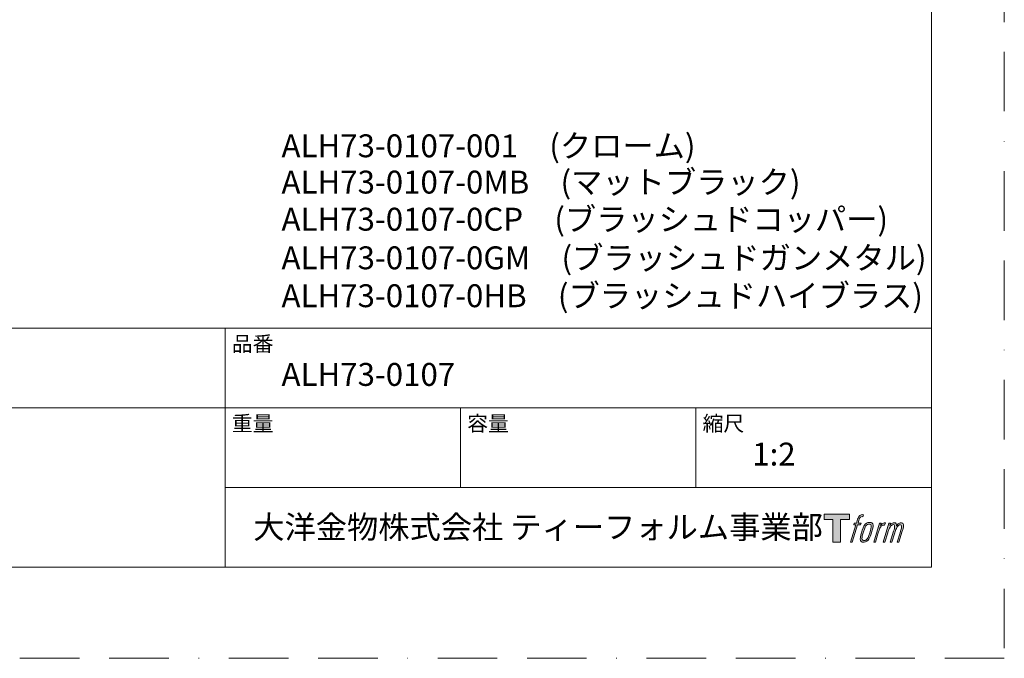
# Model space of a CAD drawing. Units: millimetres. Extents: x 0 to 420, y 0 to 594.
# Drawn here: x 210 to 420, y 0 to 136 of the extents above; entities that cross this region are included whole.
import ezdxf

# ---------------------------------------------------------------- set-up
doc = ezdxf.new("R2010")
doc.units = ezdxf.units.MM
doc.linetypes.add('BORDER', pattern=[44.45, 12.7, -6.35, 12.7, -6.35, 0, -6.35])
doc.layers.add('BORDER', color=4, linetype='BORDER', lineweight=20, plot=False)
doc.layers.add('TEMPLATE', color=7, linetype='Continuous', lineweight=20)
doc.styles.add('ＭＳ ゴシック', font='msgothic.ttc', dxfattribs={"bigfont": 'ＭＳ ゴシック'})

msp = doc.modelspace()

# ---------------------------------------------------------------- hatches: boundary and pattern name
at = {"layer": 'TEMPLATE'}
h = msp.add_hatch(color=256, dxfattribs=at)
h.paths.add_polyline_path([(386.9584117, 30.78695932), (386.9584117, 29.6050778), (385.08629339, 29.6050778), (385.08629339, 24.78695932), (383.43977076, 24.78695932), (383.43977076, 29.6050778), (381.60083047, 29.6050778), (381.60083047, 30.78695932)])
edge = h.paths.add_edge_path()
edge.add_spline(control_points=[(389.46684879, 30.64408553), (389.69762202, 30.70904304), (389.99553984, 30.65470845), (389.99553984, 30.65470845), (389.99553984, 30.65470845), (389.85241312, 30.22519439), (389.85241312, 30.22519439), (389.85241312, 30.22519439), (389.55994066, 30.29287458), (389.33435986, 30.11499277), (389.15906683, 29.97588312), (389.04550277, 29.60625316), (389.00193988, 29.46571522), (389.00193988, 29.46571522), (388.80772198, 28.86958202), (388.80772198, 28.86958202), (388.80772198, 28.86958202), (389.44454661, 28.86958202), (389.44454661, 28.86958202), (389.44454661, 28.86958202), (389.34550351, 28.49438768), (389.34550351, 28.49438768), (389.34550351, 28.49438768), (388.70348645, 28.49438768), (388.70348645, 28.49438768), (388.70348645, 28.49438768), (387.55479782, 24.78695932), (387.55479782, 24.78695932), (387.55479782, 24.78695932), (387.19515103, 24.78695932), (387.19515103, 24.78695932), (387.19515103, 24.78695932), (388.34488112, 28.49438768), (388.34488112, 28.49438768), (388.34488112, 28.49438768), (387.87113465, 28.49438768), (387.87113465, 28.49438768), (387.87113465, 28.49438768), (387.97044555, 28.86958202), (387.97044555, 28.86958202), (387.97044555, 28.86958202), (388.44911664, 28.86958202), (388.44911664, 28.86958202), (388.44911664, 28.86958202), (388.61842871, 29.38948016), (388.61842871, 29.38948016), (388.75533641, 29.82536202), (388.87150412, 30.05937867), (388.97108283, 30.23581731), (389.06960519, 30.41240473), (389.26459675, 30.58586777), (389.46684879, 30.64408553)], knot_values=[0, 0, 0, 0, 1, 1, 1, 2, 2, 2, 3, 3, 3, 4, 4, 4, 5, 5, 5, 6, 6, 6, 7, 7, 7, 8, 8, 8, 9, 9, 9, 10, 10, 10, 11, 11, 11, 12, 12, 12, 13, 13, 13, 14, 14, 14, 15, 15, 15, 16, 16, 16, 17, 17, 17, 17], degree=3, periodic=0)
edge = h.paths.add_edge_path()
edge.add_spline(control_points=[(390.34196006, 28.64284073), (390.12545486, 28.36279144), (389.95873158, 28.11075749), (389.68881422, 27.31860615), (389.44066344, 26.59401598), (389.28274795, 26.06685736), (389.25889846, 25.42484029), (389.24074725, 24.94707676), (389.53167239, 24.78695932), (389.95822572, 24.78695932), (390.14205875, 24.78695932), (390.60595595, 24.79865346), (390.93630789, 25.20702583), (391.16757211, 25.4939339), (391.38071487, 25.79134586), (391.66646245, 26.76695828), (391.90424324, 27.58257229), (392.0688836, 28.10971602), (392.05671337, 28.40985067), (392.05671337, 28.40985067), (392.05671337, 28.40985067), (392.05671337, 28.40985067), (391.97916904, 28.91055614), (391.61563908, 29.01635386), (391.40794168, 29.01635386), (391.20336866, 29.01635386), (390.65520226, 29.05174871), (390.34196006, 28.64284073)], knot_values=[0, 0, 0, 0, 1, 1, 1, 2, 2, 2, 3, 3, 3, 4, 4, 4, 5, 5, 5, 6, 6, 6, 7, 7, 7, 8, 8, 8, 9, 9, 9, 9], degree=3, periodic=0)
edge = h.paths.add_edge_path()
edge.add_spline(control_points=[(393.37160455, 28.85519496), (393.37160455, 28.85519496), (393.74135353, 28.85519496), (393.74135353, 28.85519496), (393.74135353, 28.85519496), (393.57617756, 28.32635513), (393.57617756, 28.32635513), (393.70168868, 28.47480818), (393.89977487, 28.67252242), (394.06989035, 28.77222015), (394.32400723, 28.9206732), (394.46921687, 28.9402527), (394.62891772, 28.93635465), (394.62891772, 28.93635465), (394.47284711, 28.43630382), (394.47284711, 28.43630382), (394.37120036, 28.47934598), (394.05795817, 28.39741263), (393.87826123, 28.26815224), (393.71620965, 28.1515977), (393.60417803, 28.0524207), (393.47143618, 27.80309455), (393.33970604, 27.55339645), (393.23573831, 27.1552453), (393.05681504, 26.57765013), (393.05681504, 26.57765013), (392.49802571, 24.78695932), (392.49802571, 24.78695932), (392.49802571, 24.78695932), (392.13916745, 24.78695932), (392.13916745, 24.78695932), (392.13916745, 24.78695932), (393.37160455, 28.85519496), (393.37160455, 28.85519496)], knot_values=[0, 0, 0, 0, 1, 1, 1, 2, 2, 2, 3, 3, 3, 4, 4, 4, 5, 5, 5, 6, 6, 6, 7, 7, 7, 8, 8, 8, 9, 9, 9, 10, 10, 10, 11, 11, 11, 11], degree=3, periodic=0)
edge = h.paths.add_edge_path()
edge.add_spline(control_points=[(395.40683078, 28.85739691), (395.40683078, 28.85739691), (395.72965444, 28.85739691), (395.72965444, 28.85739691), (395.72965444, 28.85739691), (395.56656139, 28.32805122), (395.56656139, 28.32805122), (395.70811104, 28.55000178), (395.83516948, 28.64892585), (396.00397569, 28.77675795), (396.17328775, 28.90277492), (396.37426028, 28.92845442), (396.51375676, 28.92845442), (396.68646101, 28.92845442), (396.8531843, 28.89435396), (396.94081594, 28.70506069), (397.0079754, 28.55662251), (397.01109979, 28.53911106), (396.99190712, 28.24610299), (397.1674382, 28.54650544), (397.29708542, 28.67589973), (397.51748866, 28.80022061), (397.74878263, 28.92845442), (397.88360741, 28.93805075), (398.04024338, 28.91496004), (398.27100174, 28.88087445), (398.41829431, 28.79853939), (398.49530303, 28.54832056), (398.57257956, 28.29887539), (398.53083178, 28.1650772), (398.43540405, 27.76796751), (398.39184116, 27.58711009), (398.32881779, 27.36812026), (398.24636371, 27.10754631), (398.24636371, 27.10754631), (397.51748866, 24.78695932), (397.51748866, 24.78695932), (397.51748866, 24.78695932), (397.13839627, 24.78695932), (397.13839627, 24.78695932), (397.13839627, 24.78695932), (397.77654505, 26.81569873), (397.77654505, 26.81569873), (397.90982251, 27.24016914), (398.00004293, 27.55015304), (398.04673021, 27.74450484), (398.10531992, 27.98694246), (398.12864868, 28.06694167), (398.10091602, 28.24339519), (398.07550433, 28.40764872), (397.99251464, 28.51460693), (397.85042938, 28.51460693), (397.69900072, 28.51460693), (397.57634618, 28.49775012), (397.40471314, 28.32532854), (397.23305035, 28.1515977), (397.09120314, 27.94766444), (396.97997493, 27.71312706), (396.86898477, 27.47716139), (396.7564473, 27.17806821), (396.64236251, 26.81569873), (396.64236251, 26.81569873), (396.00397569, 24.78695932), (396.00397569, 24.78695932), (396.00397569, 24.78695932), (395.6474384, 24.78695932), (395.6474384, 24.78695932), (395.6474384, 24.78695932), (396.37735491, 27.10650485), (396.37735491, 27.10650485), (396.45436363, 27.35336124), (396.51220944, 27.55457182), (396.55032697, 27.71183267), (396.6151357, 27.98253856), (396.63328691, 28.16559793), (396.58427865, 28.32805122), (396.53604406, 28.48998378), (396.451269, 28.53134472), (396.3096896, 28.53134472), (396.1909331, 28.53134472), (396.07503319, 28.48038745), (395.9427972, 28.37899362), (395.77631196, 28.25142933), (395.70968811, 28.14667307), (395.62800768, 28.02220341), (395.51779118, 27.85754817), (395.46619415, 27.74670679), (395.37311715, 27.50348064), (395.28001039, 27.25882619), (395.1918729, 26.97412007), (395.13039685, 26.77719437), (395.13039685, 26.77719437), (394.50421002, 24.78695932), (394.50421002, 24.78695932), (394.50421002, 24.78695932), (394.13083079, 24.78695932), (394.13083079, 24.78695932), (394.13083079, 24.78695932), (395.40683078, 28.85739691), (395.40683078, 28.85739691)], knot_values=[0, 0, 0, 0, 1, 1, 1, 2, 2, 2, 3, 3, 3, 4, 4, 4, 5, 5, 5, 6, 6, 6, 7, 7, 7, 8, 8, 8, 9, 9, 9, 10, 10, 10, 11, 11, 11, 12, 12, 12, 13, 13, 13, 14, 14, 14, 15, 15, 15, 16, 16, 16, 17, 17, 17, 18, 18, 18, 19, 19, 19, 20, 20, 20, 21, 21, 21, 22, 22, 22, 23, 23, 23, 24, 24, 24, 25, 25, 25, 26, 26, 26, 27, 27, 27, 28, 28, 28, 29, 29, 29, 30, 30, 30, 31, 31, 31, 32, 32, 32, 33, 33, 33, 33], degree=3, periodic=0)
edge = h.paths.add_edge_path(flags=16)
edge.add_spline(control_points=[(389.64629279, 25.5448763), (389.64471572, 25.82830291), (389.73419224, 26.33186496), (389.96340328, 27.00563176), (390.27560401, 27.91796788), (390.46282924, 28.25142933), (390.62666618, 28.41374872), (390.86602405, 28.65010122), (391.18780624, 28.66188462), (391.28272811, 28.65010122), (391.41782069, 28.63388416), (391.6086464, 28.54546398), (391.62004298, 28.24779909), (391.62914833, 27.99304246), (391.5557401, 27.51593356), (391.29879639, 26.76695828), (391.00266394, 25.89662286), (390.82478213, 25.55448751), (390.68219102, 25.40537982), (390.41355318, 25.12585126), (390.12545486, 25.15269124), (390.08293343, 25.15269124), (390.02770616, 25.15269124), (389.64706645, 25.21261997), (389.64629279, 25.5448763)], knot_values=[0, 0, 0, 0, 1, 1, 1, 2, 2, 2, 3, 3, 3, 4, 4, 4, 5, 5, 5, 6, 6, 6, 7, 7, 7, 8, 8, 8, 8], degree=3, periodic=0)

# ---------------------------------------------------------------- linework, layer by layer
at = {"layer": 'BORDER'}
msp.add_lwpolyline([(0, 0), (0, 594), (420, 594), (420, 0)], close=True, dxfattribs=at)
at = {"layer": 'TEMPLATE'}
for p, q in [((404.44042891, 70.4293347), (14.44042891, 70.4293347)), ((253.84042891, 19.4293347), (253.84042891, 70.4293347)), ((404.44042891, 53.4293347), (14.44042891, 53.4293347)), ((304.04042891, 36.4293347), (304.04042891, 53.4293347)), ((354.24042891, 36.4293347), (354.24042891, 53.4293347)), ((404.44042891, 36.4293347), (253.84042891, 36.4293347))]:
    msp.add_line(p, q, dxfattribs=at)
at = {"layer": 'TEMPLATE', "flags": 128}
msp.add_lwpolyline([(404.44042891, 579.4293347), (14.44042891, 579.4293347), (14.44042891, 19.4293347), (404.44042891, 19.4293347), (404.44042891, 579.4293347)], dxfattribs=at)
at = {"layer": 'TEMPLATE'}
msp.add_lwpolyline([(386.9584117, 30.78695932), (386.9584117, 29.6050778), (385.08629339, 29.6050778), (385.08629339, 24.78695932), (383.43977076, 24.78695932), (383.43977076, 29.6050778), (381.60083047, 29.6050778), (381.60083047, 30.78695932), (386.9584117, 30.78695932)], dxfattribs=at)
for points, knots in [([(389.46684879, 30.64408553), (389.69762202, 30.70904304), (389.99553984, 30.65470845), (389.99553984, 30.65470845), (389.99553984, 30.65470845), (389.85241312, 30.22519439), (389.85241312, 30.22519439), (389.85241312, 30.22519439), (389.55994066, 30.29287458), (389.33435986, 30.11499277), (389.15906683, 29.97588312), (389.04550277, 29.60625316), (389.00193988, 29.46571522), (389.00193988, 29.46571522), (388.80772198, 28.86958202), (388.80772198, 28.86958202), (388.80772198, 28.86958202), (389.44454661, 28.86958202), (389.44454661, 28.86958202), (389.44454661, 28.86958202), (389.34550351, 28.49438768), (389.34550351, 28.49438768), (389.34550351, 28.49438768), (388.70348645, 28.49438768), (388.70348645, 28.49438768), (388.70348645, 28.49438768), (387.55479782, 24.78695932), (387.55479782, 24.78695932), (387.55479782, 24.78695932), (387.19515103, 24.78695932), (387.19515103, 24.78695932), (387.19515103, 24.78695932), (388.34488112, 28.49438768), (388.34488112, 28.49438768), (388.34488112, 28.49438768), (387.87113465, 28.49438768), (387.87113465, 28.49438768), (387.87113465, 28.49438768), (387.97044555, 28.86958202), (387.97044555, 28.86958202), (387.97044555, 28.86958202), (388.44911664, 28.86958202), (388.44911664, 28.86958202), (388.44911664, 28.86958202), (388.61842871, 29.38948016), (388.61842871, 29.38948016), (388.75533641, 29.82536202), (388.87150412, 30.05937867), (388.97108283, 30.23581731), (389.06960519, 30.41240473), (389.26459675, 30.58586777), (389.46684879, 30.64408553)], [0, 0, 0, 0, 1, 1, 1, 2, 2, 2, 3, 3, 3, 4, 4, 4, 5, 5, 5, 6, 6, 6, 7, 7, 7, 8, 8, 8, 9, 9, 9, 10, 10, 10, 11, 11, 11, 12, 12, 12, 13, 13, 13, 14, 14, 14, 15, 15, 15, 16, 16, 16, 17, 17, 17, 17]), ([(390.34196006, 28.64284073), (390.12545486, 28.36279144), (389.95873158, 28.11075749), (389.68881422, 27.31860615), (389.44066344, 26.59401598), (389.28274795, 26.06685736), (389.25889846, 25.42484029), (389.24074725, 24.94707676), (389.53167239, 24.78695932), (389.95822572, 24.78695932), (390.14205875, 24.78695932), (390.60595595, 24.79865346), (390.93630789, 25.20702583), (391.16757211, 25.4939339), (391.38071487, 25.79134586), (391.66646245, 26.76695828), (391.90424324, 27.58257229), (392.0688836, 28.10971602), (392.05671337, 28.40985067), (392.05671337, 28.40985067), (392.05671337, 28.40985067), (392.05671337, 28.40985067), (391.97916904, 28.91055614), (391.61563908, 29.01635386), (391.40794168, 29.01635386), (391.20336866, 29.01635386), (390.65520226, 29.05174871), (390.34196006, 28.64284073)], [0, 0, 0, 0, 1, 1, 1, 2, 2, 2, 3, 3, 3, 4, 4, 4, 5, 5, 5, 6, 6, 6, 7, 7, 7, 8, 8, 8, 9, 9, 9, 9]), ([(389.64629279, 25.5448763), (389.64471572, 25.82830291), (389.73419224, 26.33186496), (389.96340328, 27.00563176), (390.27560401, 27.91796788), (390.46282924, 28.25142933), (390.62666618, 28.41374872), (390.86602405, 28.65010122), (391.18780624, 28.66188462), (391.28272811, 28.65010122), (391.41782069, 28.63388416), (391.6086464, 28.54546398), (391.62004298, 28.24779909), (391.62914833, 27.99304246), (391.5557401, 27.51593356), (391.29879639, 26.76695828), (391.00266394, 25.89662286), (390.82478213, 25.55448751), (390.68219102, 25.40537982), (390.41355318, 25.12585126), (390.12545486, 25.15269124), (390.08293343, 25.15269124), (390.02770616, 25.15269124), (389.64706645, 25.21261997), (389.64629279, 25.5448763)], [0, 0, 0, 0, 1, 1, 1, 2, 2, 2, 3, 3, 3, 4, 4, 4, 5, 5, 5, 6, 6, 6, 7, 7, 7, 8, 8, 8, 8]), ([(393.37160455, 28.85519496), (393.37160455, 28.85519496), (393.74135353, 28.85519496), (393.74135353, 28.85519496), (393.74135353, 28.85519496), (393.57617756, 28.32635513), (393.57617756, 28.32635513), (393.70168868, 28.47480818), (393.89977487, 28.67252242), (394.06989035, 28.77222015), (394.32400723, 28.9206732), (394.46921687, 28.9402527), (394.62891772, 28.93635465), (394.62891772, 28.93635465), (394.47284711, 28.43630382), (394.47284711, 28.43630382), (394.37120036, 28.47934598), (394.05795817, 28.39741263), (393.87826123, 28.26815224), (393.71620965, 28.1515977), (393.60417803, 28.0524207), (393.47143618, 27.80309455), (393.33970604, 27.55339645), (393.23573831, 27.1552453), (393.05681504, 26.57765013), (393.05681504, 26.57765013), (392.49802571, 24.78695932), (392.49802571, 24.78695932), (392.49802571, 24.78695932), (392.13916745, 24.78695932), (392.13916745, 24.78695932), (392.13916745, 24.78695932), (393.37160455, 28.85519496), (393.37160455, 28.85519496)], [0, 0, 0, 0, 1, 1, 1, 2, 2, 2, 3, 3, 3, 4, 4, 4, 5, 5, 5, 6, 6, 6, 7, 7, 7, 8, 8, 8, 9, 9, 9, 10, 10, 10, 11, 11, 11, 11]), ([(395.40683078, 28.85739691), (395.40683078, 28.85739691), (395.72965444, 28.85739691), (395.72965444, 28.85739691), (395.72965444, 28.85739691), (395.56656139, 28.32805122), (395.56656139, 28.32805122), (395.70811104, 28.55000178), (395.83516948, 28.64892585), (396.00397569, 28.77675795), (396.17328775, 28.90277492), (396.37426028, 28.92845442), (396.51375676, 28.92845442), (396.68646101, 28.92845442), (396.8531843, 28.89435396), (396.94081594, 28.70506069), (397.0079754, 28.55662251), (397.01109979, 28.53911106), (396.99190712, 28.24610299), (397.1674382, 28.54650544), (397.29708542, 28.67589973), (397.51748866, 28.80022061), (397.74878263, 28.92845442), (397.88360741, 28.93805075), (398.04024338, 28.91496004), (398.27100174, 28.88087445), (398.41829431, 28.79853939), (398.49530303, 28.54832056), (398.57257956, 28.29887539), (398.53083178, 28.1650772), (398.43540405, 27.76796751), (398.39184116, 27.58711009), (398.32881779, 27.36812026), (398.24636371, 27.10754631), (398.24636371, 27.10754631), (397.51748866, 24.78695932), (397.51748866, 24.78695932), (397.51748866, 24.78695932), (397.13839627, 24.78695932), (397.13839627, 24.78695932), (397.13839627, 24.78695932), (397.77654505, 26.81569873), (397.77654505, 26.81569873), (397.90982251, 27.24016914), (398.00004293, 27.55015304), (398.04673021, 27.74450484), (398.10531992, 27.98694246), (398.12864868, 28.06694167), (398.10091602, 28.24339519), (398.07550433, 28.40764872), (397.99251464, 28.51460693), (397.85042938, 28.51460693), (397.69900072, 28.51460693), (397.57634618, 28.49775012), (397.40471314, 28.32532854), (397.23305035, 28.1515977), (397.09120314, 27.94766444), (396.97997493, 27.71312706), (396.86898477, 27.47716139), (396.7564473, 27.17806821), (396.64236251, 26.81569873), (396.64236251, 26.81569873), (396.00397569, 24.78695932), (396.00397569, 24.78695932), (396.00397569, 24.78695932), (395.6474384, 24.78695932), (395.6474384, 24.78695932), (395.6474384, 24.78695932), (396.37735491, 27.10650485), (396.37735491, 27.10650485), (396.45436363, 27.35336124), (396.51220944, 27.55457182), (396.55032697, 27.71183267), (396.6151357, 27.98253856), (396.63328691, 28.16559793), (396.58427865, 28.32805122), (396.53604406, 28.48998378), (396.451269, 28.53134472), (396.3096896, 28.53134472), (396.1909331, 28.53134472), (396.07503319, 28.48038745), (395.9427972, 28.37899362), (395.77631196, 28.25142933), (395.70968811, 28.14667307), (395.62800768, 28.02220341), (395.51779118, 27.85754817), (395.46619415, 27.74670679), (395.37311715, 27.50348064), (395.28001039, 27.25882619), (395.1918729, 26.97412007), (395.13039685, 26.77719437), (395.13039685, 26.77719437), (394.50421002, 24.78695932), (394.50421002, 24.78695932), (394.50421002, 24.78695932), (394.13083079, 24.78695932), (394.13083079, 24.78695932), (394.13083079, 24.78695932), (395.40683078, 28.85739691), (395.40683078, 28.85739691)], [0, 0, 0, 0, 1, 1, 1, 2, 2, 2, 3, 3, 3, 4, 4, 4, 5, 5, 5, 6, 6, 6, 7, 7, 7, 8, 8, 8, 9, 9, 9, 10, 10, 10, 11, 11, 11, 12, 12, 12, 13, 13, 13, 14, 14, 14, 15, 15, 15, 16, 16, 16, 17, 17, 17, 18, 18, 18, 19, 19, 19, 20, 20, 20, 21, 21, 21, 22, 22, 22, 23, 23, 23, 24, 24, 24, 25, 25, 25, 26, 26, 26, 27, 27, 27, 28, 28, 28, 29, 29, 29, 30, 30, 30, 31, 31, 31, 32, 32, 32, 33, 33, 33, 33])]:
    msp.add_open_spline(points, degree=3, knots=knots, dxfattribs=at)

# ---------------------------------------------------------------- texts
at = {"layer": 'TEMPLATE', "attachment_point": 1, "line_spacing_factor": 0.782827, "style": 'ＭＳ ゴシック'}
for s, insert, char_height in [('ALH73-0107-001\u3000(クローム)', (265.84042891, 111.82106923), 4.8865234375), ('ALH73-0107-0MB\u3000(マットブラック)', (265.84042891, 104.07632798), 4.8865234375), ('ALH73-0107-0CP\u3000(ブラッシュドコッパー)', (265.84042891, 96.15703257), 4.8865234375), ('ALH73-0107-0GM\u3000(ブラッシュドガンメタル)', (265.84042891, 87.91338971), 4.8865234375), ('ALH73-0107-0HB\u3000(ブラッシュドハイブラス)', (265.84042891, 79.82686177), 4.8865234375), ('品番', (255.24042891, 68.74635033), 3.257682292), ('ALH73-0107', (265.84042891, 63.02985814), 4.886523438), ('重量', (255.24042891, 51.74635033), 3.257682292), ('容量', (305.44042891, 51.74635033), 3.257682292), ('縮尺', (355.64042891, 51.74635033), 3.257682292), ('{1:2}', (366.24042891, 46.02985814), 4.886523438), ('大洋金物株式会社 ティーフォルム事業部', (259.81471016, 30.44725581), 4.8865234375)]:
    msp.add_mtext(s, dxfattribs=dict(at, insert=insert, char_height=char_height))

doc.saveas('drawing.dxf')
